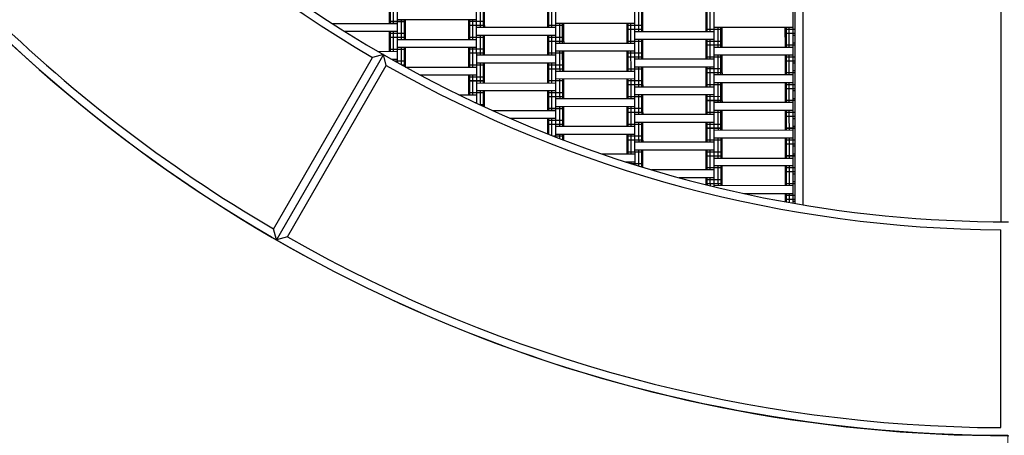
# Model space of a CAD drawing. Units: centimetres. Extents: x -2000 to 2000, y -1811 to 3989.
# Drawn here: x -435 to -311, y -62 to -9 of the extents above; entities that cross this region are included whole.
import ezdxf

# ---------------------------------------------------------------- set-up
doc = ezdxf.new("R2010")
doc.units = ezdxf.units.CM
doc.header["$MEASUREMENT"] = 0
doc.linetypes.add('GESTRICHELT_2', pattern=[165, 120, -45])
for name, color, linetype in [('LINARIUM_Nr_Pióra__7', 7, 'Continuous'), ('LINARIUM_WYMIAR_Nr_Pióra__1', 7, 'Continuous'), ('X-Nawierzchnie', 7, 'Continuous')]:
    doc.layers.add(name, color=color, linetype=linetype)

msp = doc.modelspace()

# ---------------------------------------------------------------- linework, layer by layer
at = {"layer": 'LINARIUM_Nr_Pióra__7', "linetype": 'Continuous'}
for p, q in [((-367.6299, -12.1568), (-367.6649, 57.4501)), ((-357.6271, -17.6518), (-357.6611, 49.9238)), ((-347.6279, -16.1467), (-347.6583, 44.3658)), ((-337.6251, -21.6417), (-337.6563, 40.3759)), ((-337.4478, 40.3086), (-337.4111, -32.655)), ((-336.4476, 39.9884), (-336.411, -32.8234)), ((-311.4456, 36.0342), (-311.4099, -34.9573)), ((-377.6309, -10.1618), (-377.6327, -6.6695)), ((-388.631, -9.9251), (-388.6319, -8.1751)), ((-388.497, -9.925), (-388.4979, -8.175)), ((-388.131, -9.9248), (-388.1319, -8.1748)), ((-387.6285, -14.856), (-387.6319, -8.1746)), ((-377.1309, -10.1616), (-377.132, -7.9193)), ((-376.7649, -10.1614), (-376.766, -7.9191)), ((-376.6309, -10.1613), (-376.632, -7.919)), ((-368.6308, -10.415), (-368.632, -7.915)), ((-368.4968, -10.415), (-368.498, -7.915)), ((-368.1308, -10.4148), (-368.132, -7.9148)), ((-357.1305, -10.9092), (-357.1318, -8.4092)), ((-356.7645, -10.9091), (-356.7657, -8.4091)), ((-356.6305, -10.909), (-356.6318, -8.409)), ((-348.6305, -10.905), (-348.6318, -8.405)), ((-348.4965, -10.9049), (-348.4978, -8.4049)), ((-348.1305, -10.9047), (-348.1318, -8.4047)), ((-387.631, -9.9246), (-395.8384, -9.9287)), ((-386.6311, -9.6663), (-388.6311, -9.6673)), ((-386.6311, -9.6741), (-388.6311, -9.6751)), ((-377.6313, -9.4195), (-387.6313, -9.4246)), ((-387.13, -11.9166), (-387.1313, -9.4243)), ((-386.764, -11.9164), (-386.7652, -9.4241)), ((-386.63, -11.9163), (-386.6313, -9.4241)), ((-378.6309, -10.1623), (-378.6313, -9.4201)), ((-376.6311, -9.6613), (-378.6311, -9.6623)), ((-378.4969, -10.1622), (-378.4973, -9.42)), ((-378.1309, -10.1621), (-378.1313, -9.4198)), ((-357.631, -9.9095), (-367.631, -9.9145)), ((-367.1299, -12.1565), (-367.131, -9.9143)), ((-366.7639, -12.1563), (-366.765, -9.9141)), ((-366.6299, -12.1563), (-366.631, -9.914)), ((-358.6298, -12.41), (-358.631, -9.91)), ((-358.4958, -12.4099), (-358.497, -9.9099)), ((-358.1298, -12.4097), (-358.131, -9.9097)), ((-387.6305, -10.9246), (-394.2597, -10.9279)), ((-388.6293, -13.4173), (-388.6305, -10.9251)), ((-386.6304, -11.1663), (-388.6304, -11.1673)), ((-388.4953, -13.4173), (-388.4965, -10.925)), ((-388.1293, -13.4171), (-388.1305, -10.9248)), ((-376.6309, -10.1613), (-378.6309, -10.1623)), ((-376.6309, -10.169), (-378.6309, -10.1701)), ((-378.63, -11.9123), (-378.6309, -10.1701)), ((-378.496, -11.9122), (-378.4969, -10.17)), ((-378.13, -11.9121), (-378.1309, -10.1698)), ((-377.6274, -17.1618), (-377.6309, -10.1695)), ((-367.6308, -10.4145), (-377.6308, -10.4195)), ((-377.1308, -10.4193), (-377.1309, -10.1693)), ((-376.7649, -10.1691), (-376.7647, -10.4191)), ((-376.6309, -10.169), (-376.6308, -10.419)), ((-366.6309, -10.1563), (-368.6309, -10.1573)), ((-366.6309, -10.164), (-368.6309, -10.165)), ((-356.6309, -10.159), (-358.6309, -10.16)), ((-356.6306, -10.659), (-358.6306, -10.66)), ((-357.6305, -10.9095), (-347.6305, -10.9045)), ((-346.6306, -10.654), (-348.6306, -10.655)), ((-337.6308, -10.3994), (-347.6308, -10.4045)), ((-347.1295, -12.9042), (-347.1308, -10.4042)), ((-346.7635, -12.904), (-346.7647, -10.404)), ((-346.6295, -12.904), (-346.6308, -10.404)), ((-338.6295, -12.8999), (-338.6308, -10.3999)), ((-337.4222, -10.6493), (-338.6306, -10.6499)), ((-337.4219, -11.1493), (-338.6304, -11.1499)), ((-338.4955, -12.8999), (-338.4968, -10.3999)), ((-338.1295, -12.8997), (-338.1308, -10.3997)), ((-386.6301, -11.6663), (-388.6301, -11.6673)), ((-387.63, -11.9168), (-377.63, -11.9118)), ((-376.6301, -11.6613), (-378.6301, -11.6623)), ((-376.6301, -11.669), (-378.6301, -11.6701)), ((-367.6303, -11.4145), (-377.6303, -11.4195)), ((-377.129, -13.9193), (-377.1303, -11.4193)), ((-376.763, -13.9191), (-376.7642, -11.4191)), ((-376.629, -13.919), (-376.6303, -11.419)), ((-368.6299, -12.1573), (-368.6303, -11.415)), ((-366.6301, -11.6563), (-368.6301, -11.6573)), ((-366.6299, -12.1563), (-368.6299, -12.1573)), ((-366.6299, -12.164), (-368.6299, -12.165)), ((-368.629, -13.915), (-368.6299, -12.165)), ((-368.4959, -12.1572), (-368.4963, -11.415)), ((-368.495, -13.915), (-368.4959, -12.165)), ((-368.1299, -12.157), (-368.1303, -11.4148)), ((-368.129, -13.9148), (-368.1299, -12.1648)), ((-367.6281, -15.6568), (-367.6299, -12.1645)), ((-357.6298, -12.4095), (-367.6298, -12.4145)), ((-367.1298, -12.4143), (-367.1299, -12.1643)), ((-366.7637, -12.4141), (-366.7639, -12.1641)), ((-366.6299, -12.164), (-366.6298, -12.414)), ((-356.6299, -12.159), (-358.6299, -12.16)), ((-347.63, -11.9045), (-357.63, -11.9095)), ((-357.1288, -14.4092), (-357.13, -11.9092)), ((-356.7627, -14.4091), (-356.764, -11.9091)), ((-356.6288, -14.409), (-356.63, -11.909)), ((-348.6288, -14.405), (-348.63, -11.905)), ((-346.6299, -12.154), (-348.6299, -12.155)), ((-348.4948, -14.4049), (-348.496, -11.9049)), ((-348.1288, -14.4047), (-348.13, -11.9047)), ((-337.4218, -11.3993), (-337.6303, -11.3994)), ((-337.4213, -12.3993), (-337.6298, -12.3994)), ((-390.1374, -13.4181), (-387.6293, -13.4168)), ((-386.6294, -13.1663), (-388.6294, -13.1673)), ((-377.6295, -12.9118), (-387.6295, -12.9168)), ((-387.1284, -15.134), (-387.1295, -12.9166)), ((-386.7624, -15.1664), (-386.7635, -12.9164)), ((-386.6284, -15.1663), (-386.6295, -12.9163)), ((-378.6283, -15.4201), (-378.6295, -12.9123)), ((-376.6294, -13.1613), (-378.6294, -13.1623)), ((-376.6291, -13.6613), (-378.6291, -13.6623)), ((-378.4943, -15.42), (-378.4955, -12.9122)), ((-378.1283, -15.4198), (-378.1295, -12.9121)), ((-366.6291, -13.6563), (-368.6291, -13.6573)), ((-366.6291, -13.664), (-368.6291, -13.665)), ((-357.6293, -13.4095), (-367.6293, -13.4145)), ((-367.1281, -15.6565), (-367.1293, -13.4143)), ((-366.7621, -15.6563), (-366.7632, -13.4141)), ((-366.6281, -15.6563), (-366.6293, -13.414)), ((-358.628, -15.91), (-358.6293, -13.41)), ((-356.6291, -13.659), (-358.6291, -13.66)), ((-358.494, -15.9099), (-358.4953, -13.4099)), ((-358.128, -15.9097), (-358.1293, -13.4097)), ((-346.6296, -12.654), (-348.6296, -12.655)), ((-347.6295, -12.9045), (-337.6295, -12.8994)), ((-337.4212, -12.6493), (-338.6296, -12.6499)), ((-403.2819, -35.8745), (-390.7828, -14.2003)), ((-389.4137, -13.8321), (-402.9194, -37.2478)), ((-389.4137, -13.8321), (-390.7828, -14.2003)), ((-389.0488, -15.197), (-389.4137, -13.8321)), ((-388.4024, -14.4172), (-387.6288, -14.4168)), ((-388.1287, -14.5724), (-388.1288, -14.4171)), ((-386.6286, -14.6663), (-387.9619, -14.667)), ((-367.629, -13.9145), (-377.629, -13.9195)), ((-367.6285, -14.9145), (-377.6285, -14.9195)), ((-377.1274, -17.1616), (-377.1285, -14.9193)), ((-376.7614, -17.1614), (-376.7625, -14.9191)), ((-376.6274, -17.1613), (-376.6285, -14.919)), ((-368.6281, -15.6573), (-368.6285, -14.915)), ((-368.4942, -15.6572), (-368.4945, -14.915)), ((-368.1281, -15.657), (-368.1285, -14.9148)), ((-356.6289, -14.159), (-358.6289, -14.16)), ((-347.6288, -14.4045), (-357.6288, -14.4095)), ((-346.6289, -14.1462), (-348.6289, -14.1472)), ((-346.6289, -14.154), (-348.6289, -14.155)), ((-337.629, -13.8994), (-347.629, -13.9045)), ((-347.1279, -16.1465), (-347.129, -13.9042)), ((-346.7619, -16.1463), (-346.763, -13.904)), ((-346.6279, -16.1462), (-346.629, -13.904)), ((-338.6278, -16.3999), (-338.629, -13.8999)), ((-337.4204, -14.1493), (-338.6289, -14.1499)), ((-337.4202, -14.6493), (-338.6286, -14.6499)), ((-338.4938, -16.3999), (-338.495, -13.8999)), ((-338.1278, -16.3997), (-338.129, -13.8997)), ((-337.42, -14.8993), (-337.6285, -14.8994)), ((-401.5452, -36.8665), (-389.0488, -15.197)), ((-386.6284, -15.1663), (-387.069, -15.1666)), ((-386.6284, -15.1741), (-387.0549, -15.1743)), ((-386.7624, -15.1741), (-386.7623, -15.3346)), ((-386.6283, -15.4081), (-386.6284, -15.1741)), ((-386.5991, -15.4241), (-377.6283, -15.4195)), ((-376.6284, -15.1613), (-378.6284, -15.1623)), ((-366.6284, -15.1563), (-368.6284, -15.1573)), ((-366.6281, -15.6563), (-368.6281, -15.6573)), ((-366.6281, -15.664), (-368.6281, -15.665)), ((-368.6272, -17.415), (-368.6281, -15.665)), ((-368.4933, -17.415), (-368.4942, -15.665)), ((-368.1272, -17.4148), (-368.1281, -15.6648)), ((-367.6264, -19.1568), (-367.6281, -15.6645)), ((-367.628, -15.9145), (-357.628, -15.9095)), ((-367.1281, -15.6643), (-367.128, -15.9143)), ((-366.762, -15.9141), (-366.7621, -15.6641)), ((-366.628, -15.914), (-366.6281, -15.664)), ((-356.6281, -15.6512), (-358.6281, -15.6523)), ((-356.6281, -15.659), (-358.6281, -15.66)), ((-347.6283, -15.4045), (-357.6283, -15.4095)), ((-357.1271, -17.6515), (-357.1283, -15.4092)), ((-356.7611, -17.6513), (-356.7622, -15.4091)), ((-356.6271, -17.6512), (-356.6283, -15.409)), ((-348.6279, -16.1472), (-348.6283, -15.405)), ((-346.6281, -15.6462), (-348.6281, -15.6472)), ((-346.6279, -16.1462), (-348.6279, -16.1472)), ((-346.6279, -16.154), (-348.6279, -16.155)), ((-348.627, -17.905), (-348.6279, -16.155)), ((-348.4939, -16.1472), (-348.4943, -15.4049)), ((-348.493, -17.9049), (-348.4939, -16.1549)), ((-348.1279, -16.147), (-348.1283, -15.4047)), ((-348.127, -17.9047), (-348.1279, -16.1547)), ((-347.6261, -19.6467), (-347.6279, -16.1545)), ((-347.1278, -16.4042), (-347.1279, -16.1542)), ((-346.7617, -16.404), (-346.7619, -16.154)), ((-346.6279, -16.154), (-346.6278, -16.404)), ((-337.4194, -16.1493), (-338.6279, -16.1499)), ((-337.4195, -15.8993), (-337.628, -15.8994)), ((-377.6277, -16.4195), (-384.7535, -16.4231)), ((-378.6274, -17.1623), (-378.6277, -16.4201)), ((-376.6276, -16.6613), (-378.6276, -16.6623)), ((-376.6274, -17.1613), (-378.6274, -17.1623)), ((-376.6274, -17.169), (-378.6274, -17.1701)), ((-378.6265, -18.9123), (-378.6274, -17.1701)), ((-378.4934, -17.1622), (-378.4938, -16.42)), ((-378.4925, -18.9122), (-378.4934, -17.17)), ((-378.1274, -17.1621), (-378.1277, -16.4198)), ((-378.1265, -18.9121), (-378.1274, -17.1698)), ((-377.626, -19.992), (-377.6274, -17.1695)), ((-377.6272, -17.4195), (-367.6272, -17.4145)), ((-377.1272, -17.4193), (-377.1274, -17.1693)), ((-376.7612, -17.4191), (-376.7613, -17.1691)), ((-376.6272, -17.419), (-376.6274, -17.169)), ((-366.6274, -17.1563), (-368.6274, -17.1573)), ((-366.6274, -17.164), (-368.6274, -17.165)), ((-357.6275, -16.9095), (-367.6275, -16.9145)), ((-367.1264, -19.1565), (-367.1275, -16.9143)), ((-366.7603, -19.1563), (-366.7615, -16.9141)), ((-366.6264, -19.1563), (-366.6275, -16.914)), ((-358.6271, -17.6523), (-358.6275, -16.91)), ((-356.6274, -17.1512), (-358.6274, -17.1523)), ((-358.4932, -17.6522), (-358.4935, -16.9099)), ((-358.1271, -17.652), (-358.1275, -16.9097)), ((-337.6278, -16.3994), (-347.6278, -16.4045)), ((-337.6273, -17.3994), (-347.6273, -17.4045)), ((-347.1261, -19.6465), (-347.1273, -17.4042)), ((-346.7601, -19.6463), (-346.7612, -17.404)), ((-346.6261, -19.6462), (-346.6273, -17.404)), ((-338.626, -19.8999), (-338.6273, -17.3999)), ((-338.492, -19.8999), (-338.4933, -17.3999)), ((-338.126, -19.8997), (-338.1273, -17.3997)), ((-367.6267, -18.4145), (-377.6267, -18.4195)), ((-377.1258, -20.2281), (-377.1267, -18.4193)), ((-376.7597, -20.3954), (-376.7607, -18.4191)), ((-376.6257, -20.4566), (-376.6267, -18.419)), ((-368.6264, -19.1573), (-368.6267, -18.415)), ((-366.6266, -18.6563), (-368.6266, -18.6573)), ((-368.4924, -19.1572), (-368.4928, -18.415)), ((-368.1264, -19.157), (-368.1267, -18.4148)), ((-356.6271, -17.6512), (-358.6271, -17.6523)), ((-356.6271, -17.659), (-358.6271, -17.66)), ((-358.6262, -19.41), (-358.6271, -17.66)), ((-358.4923, -19.4099), (-358.4931, -17.6599)), ((-358.1262, -19.4097), (-358.1271, -17.6597)), ((-357.6254, -21.1518), (-357.6271, -17.6595)), ((-357.627, -17.9095), (-347.627, -17.9045)), ((-357.127, -17.9092), (-357.1271, -17.6592)), ((-356.761, -17.9091), (-356.7611, -17.6591)), ((-356.6271, -17.659), (-356.627, -17.909)), ((-346.6271, -17.6462), (-348.6271, -17.6472)), ((-346.6271, -17.654), (-348.6271, -17.655)), ((-337.4187, -17.6493), (-338.6271, -17.6499)), ((-337.4184, -18.1493), (-338.6269, -18.1499)), ((-337.4183, -18.3993), (-337.6267, -18.3994)), ((-379.8766, -18.9129), (-377.6265, -18.9118)), ((-376.6266, -18.6613), (-378.6266, -18.6623)), ((-376.6266, -18.669), (-378.6266, -18.6701)), ((-366.6264, -19.1563), (-368.6264, -19.1573)), ((-366.6264, -19.164), (-368.6264, -19.165)), ((-368.6255, -20.9073), (-368.6264, -19.165)), ((-368.4915, -20.9072), (-368.4924, -19.165)), ((-368.1255, -20.907), (-368.1264, -19.1648)), ((-367.6238, -24.2717), (-367.6264, -19.1645)), ((-357.6262, -19.4095), (-367.6262, -19.4145)), ((-367.1264, -19.1643), (-367.1262, -19.4143)), ((-366.7602, -19.4141), (-366.7603, -19.1641)), ((-366.6262, -19.414), (-366.6264, -19.164)), ((-356.6264, -19.1512), (-358.6264, -19.1523)), ((-356.6264, -19.159), (-358.6264, -19.16)), ((-347.6265, -18.9045), (-357.6265, -18.9095)), ((-357.1254, -21.1515), (-357.1265, -18.9092)), ((-356.7593, -21.1513), (-356.7605, -18.9091)), ((-356.6254, -21.1512), (-356.6265, -18.909)), ((-348.6261, -19.6472), (-348.6265, -18.905)), ((-346.6264, -19.1462), (-348.6264, -19.1472)), ((-346.6261, -19.6462), (-348.6261, -19.6472)), ((-346.6261, -19.654), (-348.6261, -19.655)), ((-348.6252, -21.405), (-348.6261, -19.655)), ((-348.4921, -19.6472), (-348.4925, -18.9049)), ((-348.4913, -21.4049), (-348.4921, -19.6549)), ((-348.1261, -19.647), (-348.1265, -18.9047)), ((-348.1252, -21.4047), (-348.1261, -19.6547)), ((-347.6244, -23.1467), (-347.6261, -19.6545)), ((-337.626, -19.8994), (-347.626, -19.9045)), ((-347.126, -19.9042), (-347.1261, -19.6542)), ((-346.76, -19.904), (-346.7601, -19.654)), ((-346.6261, -19.654), (-346.626, -19.904)), ((-337.4176, -19.6416), (-338.6261, -19.6422)), ((-337.4176, -19.6493), (-338.6261, -19.6499)), ((-337.4178, -19.3993), (-337.6262, -19.3994)), ((-377.626, -19.9118), (-377.7947, -19.9119)), ((-376.6259, -20.1613), (-377.2684, -20.1616)), ((-375.6316, -20.9108), (-367.6255, -20.9068)), ((-366.6256, -20.6563), (-368.6256, -20.6573)), ((-366.6256, -20.664), (-368.6256, -20.665)), ((-357.6257, -20.4095), (-367.6257, -20.4145)), ((-367.1245, -22.9143), (-367.1257, -20.4143)), ((-366.7585, -22.9141), (-366.7597, -20.4141)), ((-366.6245, -22.914), (-366.6257, -20.414)), ((-358.6254, -21.1523), (-358.6257, -20.41)), ((-356.6256, -20.6512), (-358.6256, -20.6523)), ((-358.4914, -21.1522), (-358.4918, -20.4099)), ((-358.1254, -21.152), (-358.1257, -20.4097)), ((-346.6254, -21.1462), (-348.6254, -21.1472)), ((-337.6255, -20.8994), (-347.6255, -20.9045)), ((-347.1244, -23.1465), (-347.1255, -20.9042)), ((-346.7583, -23.1463), (-346.7595, -20.904)), ((-346.6244, -23.1462), (-346.6255, -20.904)), ((-338.6251, -21.6422), (-338.6255, -20.8999)), ((-337.4169, -21.1416), (-338.6254, -21.1422)), ((-338.4911, -21.6421), (-338.4915, -20.8999)), ((-338.1251, -21.6419), (-338.1255, -20.8997)), ((-367.625, -21.9068), (-373.3795, -21.9097)), ((-368.624, -23.8834), (-368.625, -21.9073)), ((-366.6249, -22.1563), (-368.6249, -22.1573)), ((-368.49, -23.9354), (-368.491, -21.9072)), ((-368.1239, -24.0775), (-368.125, -21.907)), ((-356.6254, -21.1512), (-358.6254, -21.1523)), ((-356.6254, -21.159), (-358.6254, -21.16)), ((-358.6245, -22.91), (-358.6254, -21.16)), ((-358.4905, -22.9099), (-358.4914, -21.1599)), ((-358.1245, -22.9097), (-358.1254, -21.1597)), ((-357.6236, -24.6518), (-357.6254, -21.1595)), ((-347.6252, -21.4045), (-357.6252, -21.4095)), ((-357.1252, -21.4092), (-357.1254, -21.1592)), ((-356.7593, -21.1591), (-356.7592, -21.4091)), ((-356.6254, -21.159), (-356.6252, -21.409)), ((-346.6254, -21.154), (-348.6254, -21.155)), ((-337.4166, -21.6416), (-338.6251, -21.6422)), ((-337.4166, -21.6493), (-338.6251, -21.6499)), ((-338.6242, -23.3999), (-338.6251, -21.6499)), ((-338.4903, -23.3999), (-338.4911, -21.6499)), ((-338.1242, -23.3997), (-338.1251, -21.6497)), ((-337.6234, -25.1417), (-337.6251, -21.6494)), ((-337.625, -21.8994), (-337.4165, -21.8993)), ((-366.6246, -22.6563), (-368.6246, -22.6573)), ((-357.6245, -22.9095), (-367.6245, -22.9145)), ((-356.6246, -22.6512), (-358.6246, -22.6523)), ((-356.6246, -22.659), (-358.6246, -22.66)), ((-347.6247, -22.4045), (-357.6247, -22.4095)), ((-357.1236, -24.6515), (-357.1247, -22.4092)), ((-356.7576, -24.6513), (-356.7587, -22.4091)), ((-356.6236, -24.6512), (-356.6247, -22.409)), ((-348.6244, -23.1472), (-348.6247, -22.405)), ((-346.6246, -22.6462), (-348.6246, -22.6472)), ((-346.6244, -23.1462), (-348.6244, -23.1472)), ((-346.6244, -23.154), (-348.6244, -23.155)), ((-348.6235, -24.8972), (-348.6244, -23.155)), ((-348.4904, -23.1472), (-348.4908, -22.4049)), ((-348.4895, -24.8972), (-348.4904, -23.1549)), ((-348.1244, -23.147), (-348.1247, -22.4047)), ((-348.1235, -24.897), (-348.1244, -23.1547)), ((-347.6208, -30.1467), (-347.6244, -23.1545)), ((-337.6242, -23.3994), (-347.6242, -23.4045)), ((-347.1244, -23.1542), (-347.1242, -23.4042)), ((-346.7582, -23.404), (-346.7583, -23.154)), ((-346.6242, -23.404), (-346.6244, -23.154)), ((-337.4159, -23.1416), (-338.6244, -23.1422)), ((-337.4159, -23.1493), (-338.6244, -23.1499)), ((-337.416, -22.8993), (-337.6245, -22.8994)), ((-366.6239, -24.1563), (-367.9194, -24.1569)), ((-357.624, -23.9095), (-367.624, -23.9145)), ((-367.1237, -24.4659), (-367.124, -23.9143)), ((-366.7576, -24.6081), (-366.758, -23.9141)), ((-366.6236, -24.6601), (-366.624, -23.914)), ((-358.6236, -24.6523), (-358.624, -23.91)), ((-356.6239, -24.1512), (-358.6239, -24.1523)), ((-356.6236, -24.6512), (-358.6236, -24.6523)), ((-356.6236, -24.659), (-358.6236, -24.66)), ((-358.6227, -26.4023), (-358.6236, -24.66)), ((-358.4896, -24.6522), (-358.49, -23.9099)), ((-358.4888, -26.4022), (-358.4896, -24.6599)), ((-358.1236, -24.652), (-358.124, -23.9097)), ((-358.1227, -26.402), (-358.1236, -24.6597)), ((-357.622, -27.7723), (-357.6236, -24.6595)), ((-357.1236, -24.6592), (-357.1235, -24.9015)), ((-356.7575, -24.9013), (-356.7576, -24.6591)), ((-356.6236, -24.659), (-356.6235, -24.9012)), ((-346.6236, -24.6462), (-348.6236, -24.6472)), ((-346.6236, -24.654), (-348.6236, -24.655)), ((-337.6237, -24.3994), (-347.6237, -24.4045)), ((-347.1225, -26.9042), (-347.1237, -24.4042)), ((-346.7564, -26.904), (-346.7577, -24.404)), ((-346.6225, -26.904), (-346.6237, -24.404)), ((-338.6234, -25.1422), (-338.6237, -24.3999)), ((-337.4151, -24.6416), (-338.6236, -24.6422)), ((-338.4894, -25.1421), (-338.4898, -24.3999)), ((-338.1234, -25.1419), (-338.1237, -24.3997)), ((-347.6235, -24.8967), (-357.6235, -24.9018)), ((-347.623, -25.8967), (-357.623, -25.9018)), ((-357.122, -27.9257), (-357.123, -25.9015)), ((-356.7559, -28.038), (-356.757, -25.9013)), ((-356.6219, -28.0791), (-356.623, -25.9012)), ((-348.6217, -28.405), (-348.623, -25.8972)), ((-348.4877, -28.4049), (-348.489, -25.8972)), ((-348.1217, -28.4047), (-348.123, -25.897)), ((-337.4149, -25.1416), (-338.6234, -25.1422)), ((-337.4149, -25.1493), (-338.6234, -25.1499)), ((-338.6225, -26.8999), (-338.6234, -25.1499)), ((-338.4885, -26.8999), (-338.4894, -25.1499)), ((-338.1225, -26.8997), (-338.1234, -25.1497)), ((-337.6216, -28.6417), (-337.6234, -25.1494)), ((-337.4148, -25.3993), (-337.6232, -25.3994)), ((-357.6227, -26.4018), (-361.7929, -26.4038)), ((-356.6229, -26.1512), (-358.6229, -26.1523)), ((-356.6228, -26.159), (-358.6228, -26.16)), ((-346.6229, -26.1462), (-348.6229, -26.1472)), ((-346.6226, -26.6462), (-348.6226, -26.6472)), ((-347.6225, -26.9045), (-337.6225, -26.8994)), ((-337.4141, -26.6416), (-338.6226, -26.6422)), ((-337.4141, -26.6493), (-338.6226, -26.6499)), ((-337.4143, -26.3993), (-337.6227, -26.3994)), ((-358.7833, -27.4023), (-357.6222, -27.4018)), ((-358.6222, -27.4023), (-358.6222, -27.4543)), ((-358.4883, -27.4022), (-358.4882, -27.4976)), ((-358.1221, -27.6157), (-358.1222, -27.402)), ((-356.6221, -27.6512), (-358.0099, -27.6519)), ((-347.6217, -28.4045), (-355.5385, -28.4084)), ((-346.6218, -28.1462), (-348.6218, -28.1472)), ((-337.622, -27.8994), (-347.622, -27.9045)), ((-347.1208, -30.1465), (-347.122, -27.9042)), ((-346.7548, -30.1463), (-346.7559, -27.904)), ((-346.6208, -30.1462), (-346.622, -27.904)), ((-338.6216, -28.6422), (-338.622, -27.8999)), ((-337.4134, -28.1416), (-338.6219, -28.1422)), ((-338.4876, -28.6421), (-338.488, -27.8999)), ((-338.1216, -28.6419), (-338.122, -27.8997)), ((-347.6212, -29.4045), (-352.0266, -29.4067)), ((-348.6208, -30.1472), (-348.6212, -29.405)), ((-346.6211, -29.6462), (-348.6211, -29.6472)), ((-348.4869, -30.1472), (-348.4872, -29.4049)), ((-348.1208, -30.147), (-348.1212, -29.4047)), ((-337.4131, -28.6416), (-338.6216, -28.6422)), ((-337.4131, -28.6493), (-338.6216, -28.6499)), ((-338.6207, -30.3922), (-338.6216, -28.6499)), ((-338.4867, -30.3921), (-338.4876, -28.6499)), ((-338.1207, -30.3919), (-338.1216, -28.6497)), ((-337.6196, -32.6199), (-337.6216, -28.6494)), ((-337.6215, -28.8994), (-337.413, -28.8993)), ((-346.6208, -30.1462), (-348.6208, -30.1472)), ((-346.6208, -30.154), (-348.6208, -30.155)), ((-348.6208, -30.295), (-348.6208, -30.155)), ((-348.4869, -30.1549), (-348.4868, -30.3278)), ((-348.1208, -30.1547), (-348.1207, -30.4171)), ((-347.6206, -30.5392), (-347.6208, -30.1545)), ((-337.6207, -30.3917), (-347.6207, -30.3967)), ((-347.1208, -30.1542), (-347.1207, -30.3965)), ((-346.7547, -30.3963), (-346.7548, -30.154)), ((-346.6207, -30.3962), (-346.6208, -30.154)), ((-337.4124, -30.1416), (-338.6208, -30.1422)), ((-337.4124, -30.1493), (-338.6208, -30.1499)), ((-337.4125, -29.8993), (-337.621, -29.8994)), ((-343.8847, -31.3948), (-337.6202, -31.3917)), ((-338.6197, -32.44), (-338.6202, -31.3922)), ((-337.4116, -31.6416), (-338.6201, -31.6422)), ((-337.4114, -32.1416), (-338.6198, -32.1422)), ((-338.4857, -32.4646), (-338.4862, -31.3921)), ((-338.1196, -32.5317), (-338.1202, -31.3919)), ((-337.4112, -32.3993), (-337.6197, -32.3994)), ((-402.9194, -37.2478), (-403.2849, -35.863)), ((-311.4083, -60.9759), (-311.4094, -35.9614)), ((-401.5452, -36.8665), (-402.9194, -37.2478))]:
    msp.add_line(p, q, dxfattribs=at)
for radius, start, end in [(184.9891, 180.017953, 270.029933), (157.9577, 180.016097, 270.027488), (158.9638, 210.378934, 239.663191), (183.9749, 210.331112, 239.7103), (158.9608, 240.384062, 269.669676), (183.9749, 240.335751, 269.714938)]:
    msp.add_arc((-310.493, 122.9968), radius, start, end, dxfattribs=at)
at = {"layer": 'LINARIUM_WYMIAR_Nr_Pióra__1', "color": 1, "linetype": 'GESTRICHELT_2', "lineweight": 18, "flags": 128}
msp.add_lwpolyline([(-303.8586, 560.0524, 0.41812859), (-617.7346, 251.8435), (-618.447, 126.8455, 0.31509721), (-416.3499, -165.5379, 0.22133781), (-232.393, -351.5912, 0.31278233), (55.0632, -556.9705), (305.0394, -558.3952, 0.41732992), (619.3913, -251.5166), (620.114, -125.2017, 0.31511999), (417.9994, 167.1952, 0.22131616), (234.0624, 353.2356, 0.31510037), (-56.0057, 558.6471)], format="xyb", close=True, dxfattribs=at)
at = {"layer": 'X-Nawierzchnie', "color": 89, "linetype": 'Continuous', "lineweight": 18, "flags": 128}
msp.add_lwpolyline([(-495.4821, 122.9388), (-495.5449, 247.9388, -0.40652247), (-310.5792, 432.99), (-60.5792, 432.99, -0.41464857), (124.4095, 248.0013, -0.41438845), (309.4691, 63.044, -0.41427481), (494.4932, -121.9487), (494.4466, -246.9918, -0.41427481), (309.4246, -431.9867), (59.405, -431.9904, -0.41437104), (-125.5119, -246.9371, -0.41427481), (-310.5361, -61.9444, -0.41422129)], format="xyb", close=True, dxfattribs=at)

doc.saveas('drawing.dxf')
